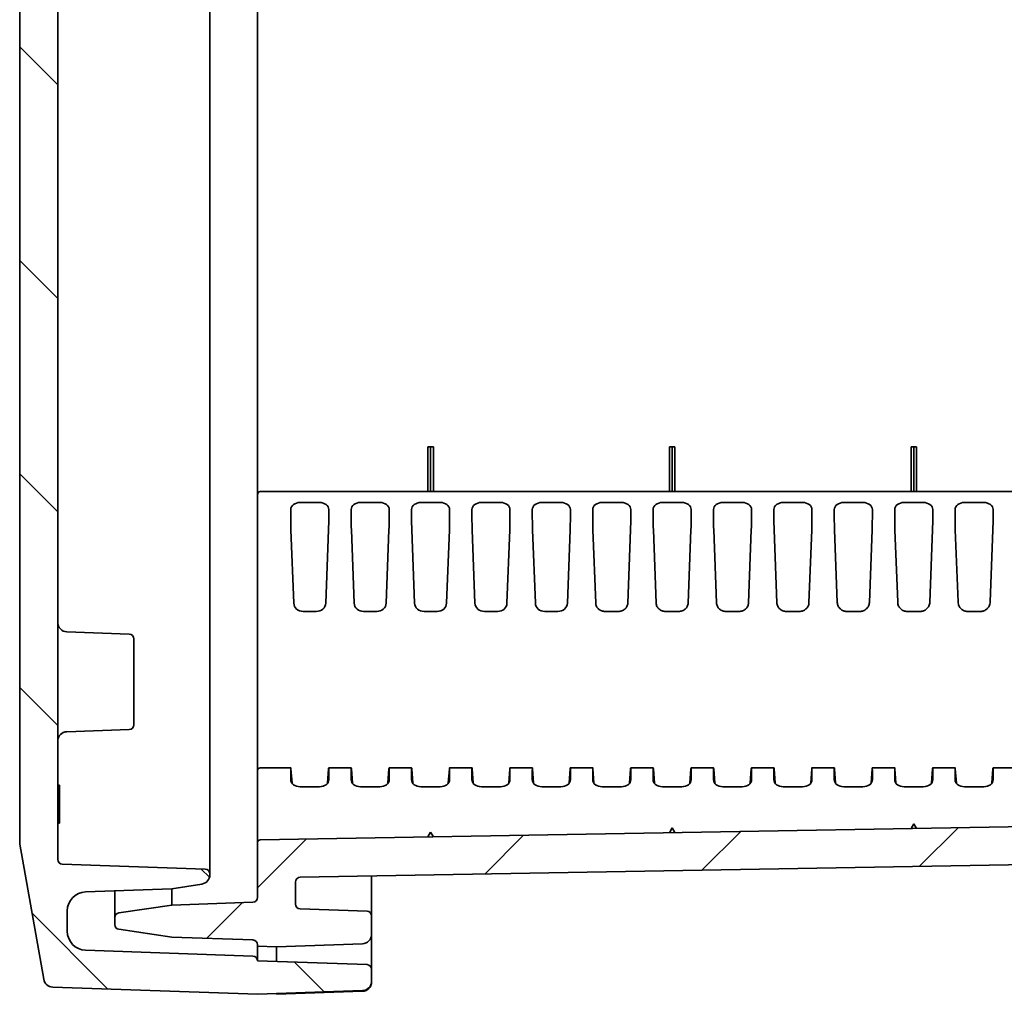
# Model space of a CAD drawing. Units: millimetres. Extents: x 72 to 3992, y 40 to 1445.
# Drawn here: x 3121 to 3224, y 586 to 688 of the extents above; entities that cross this region are included whole.
import ezdxf

# ---------------------------------------------------------------- set-up
doc = ezdxf.new("R2010")
doc.units = ezdxf.units.MM
doc.header["$LTSCALE"] = 5
doc.layers.add('Hatch (ISO)', color=1, linetype='Continuous', lineweight=18, true_color=0xff0000)
doc.layers.add('Visible (ISO)', color=7, linetype='Continuous', lineweight=35)

msp = doc.modelspace()

# ---------------------------------------------------------------- hatches: boundary and pattern name
at = {"layer": 'Hatch (ISO)'}
h = msp.add_hatch(dxfattribs=at)
h.set_pattern_fill('ANSI31', color=256, scale=127, angle=90.00021, style=0)
h.set_pattern_definition([(135.0002, (1965, 0), (-11.22528, -11.22536), [])])
edge = h.paths.add_edge_path()
edge.add_line((3124.6424, 599.9001), (3124.6424, 948.2544))
edge.add_ellipse((3125.1424, 948.2544), major_axis=(0, 0.5), ratio=1, start_angle=2, end_angle=90, ccw=False)
edge.add_line((3125.1249, 948.7541), (3140.1598, 949.2791))
edge.add_ellipse((3140.1424, 949.7788), major_axis=(0.4997, 0.0174), ratio=1, start_angle=270, end_angle=358)
edge.add_line((3140.6424, 949.7788), (3140.6424, 949.8607))
edge.add_ellipse((3139.6424, 949.8607), major_axis=(0, 1), ratio=1, start_angle=270, end_angle=350.909893)
edge.add_line((3139.8004, 950.8482), (3136.6448, 951.353))
edge.add_line((3136.6448, 951.353), (3127.5726, 951.6699))
edge.add_ellipse((3127.6424, 953.6686), major_axis=(-1.9988, 0.0698), ratio=1, start_angle=2, end_angle=90, ccw=False)
edge.add_line((3125.6424, 953.6686), (3125.6424, 955.8059))
edge.add_ellipse((3127.6424, 955.8059), major_axis=(0, 2), ratio=1, start_angle=2, end_angle=90, ccw=False)
edge.add_line((3127.5726, 957.8047), (3145.1598, 958.4188))
edge.add_ellipse((3145.1424, 958.9185), major_axis=(0.4997, 0.0174), ratio=1, start_angle=270, end_angle=357.953451)
edge.add_line((3145.6424, 958.9181), (3157.1598, 959.3203))
edge.add_ellipse((3157.1424, 959.82), major_axis=(0.4997, 0.0174), ratio=1, start_angle=270, end_angle=358)
edge.add_line((3157.6424, 959.82), (3157.6424, 961.0534))
edge.add_ellipse((3156.6424, 961.0534), major_axis=(0, 1), ratio=1, start_angle=270, end_angle=358)
edge.add_line((3156.6773, 962.0528), (3145.6424, 962.4381))
edge.add_line((3145.6424, 962.4381), (3124.113, 961.6863))
edge.add_ellipse((3124.1479, 960.6869), major_axis=(-0.9994, -0.0349), ratio=1, start_angle=270, end_angle=348)
edge.add_line((3123.1631, 960.8605), (3120.6576, 946.6512))
edge.add_ellipse((3121.6424, 946.4776), major_axis=(-0.1736, -0.9848), ratio=1, start_angle=270, end_angle=280)
edge.add_line((3120.6424, 946.4776), (3120.6424, 601.6769))
edge.add_ellipse((3121.6424, 601.6769), major_axis=(0, -1), ratio=1, start_angle=270, end_angle=280)
edge.add_line((3120.6576, 601.5033), (3123.1631, 587.294))
edge.add_ellipse((3124.1479, 587.4676), major_axis=(0.1736, -0.9848), ratio=1, start_angle=270, end_angle=348)
edge.add_line((3124.113, 586.4682), (3145.6424, 585.7164))
edge.add_line((3145.6424, 585.7164), (3156.6773, 586.1017))
edge.add_ellipse((3156.6424, 587.1011), major_axis=(0.9994, 0.0349), ratio=1, start_angle=270, end_angle=358)
edge.add_line((3157.6424, 587.1011), (3157.6424, 588.3345))
edge.add_ellipse((3157.1424, 588.3345), major_axis=(0, 0.5), ratio=1, start_angle=270, end_angle=358)
edge.add_line((3157.1598, 588.8342), (3145.6424, 589.2364))
edge.add_ellipse((3145.1424, 589.236), major_axis=(-0.0004, 0.5), ratio=1, start_angle=270, end_angle=357.953451)
edge.add_line((3145.1598, 589.7357), (3127.5726, 590.3499))
edge.add_ellipse((3127.6424, 592.3486), major_axis=(-1.9988, 0.0698), ratio=1, start_angle=2, end_angle=90, ccw=False)
edge.add_line((3125.6424, 592.3486), (3125.6424, 594.4859))
edge.add_ellipse((3127.6424, 594.4859), major_axis=(0, 2), ratio=1, start_angle=2, end_angle=90, ccw=False)
edge.add_line((3127.5726, 596.4847), (3136.6448, 596.8015))
edge.add_line((3136.6448, 596.8015), (3139.8004, 597.3063))
edge.add_ellipse((3139.6424, 598.2938), major_axis=(0.9874, 0.158), ratio=1, start_angle=270, end_angle=350.909893)
edge.add_line((3140.6424, 598.2938), (3140.6424, 598.3757))
edge.add_ellipse((3140.1424, 598.3757), major_axis=(0, 0.5), ratio=1, start_angle=270, end_angle=358)
edge.add_line((3140.1598, 598.8754), (3125.1249, 599.4004))
edge.add_ellipse((3125.1424, 599.9001), major_axis=(-0.4997, 0.0174), ratio=1, start_angle=2, end_angle=90, ccw=False)
h = msp.add_hatch(dxfattribs=at)
h.set_pattern_fill('ANSI31', color=256, scale=127, style=0)
h.set_pattern_definition([(45, (1965, 0), (-11.22532, 11.22532), [])])
edge = h.paths.add_edge_path()
edge.add_line((3301.3424, 905.9001), (3301.3424, 784.0773))
edge.add_ellipse((3299.1757, 784.0773), major_axis=(0, -2.1667), ratio=1, start_angle=56.601512, end_angle=90, ccw=False)
edge.add_ellipse((3314.3424, 774.0773), major_axis=(-8.8073, -13.3578), ratio=1, start_angle=270, end_angle=336.796977)
edge.add_ellipse((3299.1757, 764.0773), major_axis=(1.1927, -1.8089), ratio=1, start_angle=56.601512, end_angle=90, ccw=False)
edge.add_line((3301.3424, 764.0773), (3301.3424, 642.2544))
edge.add_ellipse((3300.8424, 642.2544), major_axis=(0, -0.5), ratio=1, start_angle=2, end_angle=90, ccw=False)
edge.add_line((3300.8598, 641.7547), (3297.3075, 641.6307))
edge.add_ellipse((3297.3424, 640.6313), major_axis=(-0.9994, -0.0349), ratio=1, start_angle=270, end_angle=358)
edge.add_line((3296.3424, 640.6313), (3296.3424, 624.2082))
edge.add_ellipse((3295.8424, 624.2082), major_axis=(0, -0.5), ratio=1, start_angle=1, end_angle=90, ccw=False)
edge.add_line((3295.8511, 623.7083), (3288.8337, 623.5858))
edge.add_ellipse((3288.8424, 623.0859), major_axis=(-0.4999, -0.0087), ratio=1, start_angle=270, end_angle=359)
edge.add_line((3288.3424, 623.0859), (3288.3424, 621.2471))
edge.add_line((3288.3424, 621.2471), (3290.3424, 621.1773))
edge.add_line((3290.3424, 621.1773), (3290.3424, 620.8273))
edge.add_line((3290.3424, 620.8273), (3298.045, 620.76))
edge.add_ellipse((3298.0424, 620.46), major_axis=(0.3, -0.0026), ratio=1, start_angle=0.5, end_angle=90, ccw=False)
edge.add_line((3298.3424, 620.46), (3298.3424, 616.6945))
edge.add_ellipse((3298.0424, 616.6945), major_axis=(0, -0.3), ratio=1, start_angle=0.5, end_angle=90, ccw=False)
edge.add_line((3298.045, 616.3945), (3290.3424, 616.3273))
edge.add_line((3290.3424, 616.3273), (3290.3424, 615.9773))
edge.add_line((3290.3424, 615.9773), (3288.3424, 615.9074))
edge.add_line((3288.3424, 615.9074), (3288.3424, 614.0686))
edge.add_ellipse((3288.8424, 614.0686), major_axis=(0, -0.5), ratio=1, start_angle=270, end_angle=359)
edge.add_line((3288.8337, 613.5687), (3295.8511, 613.4462))
edge.add_ellipse((3295.8424, 612.9463), major_axis=(0.4999, -0.0087), ratio=1, start_angle=1, end_angle=90, ccw=False)
edge.add_line((3296.3424, 612.9463), (3296.3424, 605.0691))
edge.add_ellipse((3295.8424, 605.0691), major_axis=(0, -0.5), ratio=1, start_angle=1, end_angle=90, ccw=False)
edge.add_line((3295.8511, 604.5692), (3145.9372, 601.9524))
edge.add_ellipse((3145.9424, 601.6524), major_axis=(-0.3, -0.0052), ratio=1, start_angle=270, end_angle=359)
edge.add_line((3145.6424, 601.6524), (3145.6424, 595.9001))
edge.add_ellipse((3145.1424, 595.9001), major_axis=(0, -0.5), ratio=1, start_angle=2, end_angle=90, ccw=False)
edge.add_line((3145.1598, 595.4004), (3136.6424, 595.103))
edge.add_line((3136.6424, 595.103), (3131.0694, 594.2803))
edge.add_ellipse((3131.1424, 593.7856), major_axis=(-0.4946, -0.073), ratio=1, start_angle=270, end_angle=351.602709)
edge.add_line((3130.6424, 593.7856), (3130.6424, 593.0489))
edge.add_ellipse((3131.1424, 593.0489), major_axis=(0, -0.5), ratio=1, start_angle=270, end_angle=351.602709)
edge.add_line((3131.0694, 592.5542), (3136.6424, 591.7315))
edge.add_line((3136.6424, 591.7315), (3145.1598, 591.4341))
edge.add_ellipse((3145.1424, 590.9344), major_axis=(0.4997, -0.0174), ratio=1, start_angle=2, end_angle=90, ccw=False)
edge.add_line((3145.6424, 590.9344), (3145.6424, 590.7871))
edge.add_line((3145.6424, 590.7871), (3147.6424, 590.7173))
edge.add_line((3147.6424, 590.7173), (3156.6773, 591.0328))
edge.add_ellipse((3156.6424, 592.0322), major_axis=(0.9994, 0.0349), ratio=1, start_angle=270, end_angle=358)
edge.add_line((3157.6424, 592.0322), (3157.6424, 593.955))
edge.add_ellipse((3157.1424, 593.955), major_axis=(0, 0.5), ratio=1, start_angle=270, end_angle=358)
edge.add_line((3157.1598, 594.4547), (3150.1249, 594.7004))
edge.add_ellipse((3150.1424, 595.2001), major_axis=(-0.4997, 0.0174), ratio=1, start_angle=2, end_angle=90, ccw=False)
edge.add_line((3149.6424, 595.2001), (3149.6424, 597.5251))
edge.add_ellipse((3150.1424, 597.5251), major_axis=(0, 0.5), ratio=1, start_angle=1, end_angle=90, ccw=False)
edge.add_line((3150.1337, 598.025), (3299.3598, 600.6298))
edge.add_ellipse((3299.3424, 601.6296), major_axis=(0.9998, 0.0175), ratio=1, start_angle=270, end_angle=359)
edge.add_line((3300.3424, 601.6296), (3300.3424, 637.2514))
edge.add_ellipse((3300.8424, 637.2514), major_axis=(0, 0.5), ratio=1, start_angle=2, end_angle=90, ccw=False)
edge.add_line((3300.8249, 637.7511), (3304.3773, 637.8751))
edge.add_ellipse((3304.3424, 638.8745), major_axis=(0.9994, 0.0349), ratio=1, start_angle=270, end_angle=358)
edge.add_line((3305.3424, 638.8745), (3305.3424, 764.0773))
edge.add_ellipse((3299.1757, 764.0773), major_axis=(0, 6.1667), ratio=1, start_angle=270, end_angle=303.398488)
edge.add_ellipse((3314.3424, 774.0773), major_axis=(-6.6055, 10.0183), ratio=1, start_angle=23.203023, end_angle=90, ccw=False)
edge.add_ellipse((3299.1757, 784.0773), major_axis=(3.3945, 5.1483), ratio=1, start_angle=270, end_angle=303.398488)
edge.add_line((3305.3424, 784.0773), (3305.3424, 909.28))
edge.add_ellipse((3304.3424, 909.28), major_axis=(0, 1), ratio=1, start_angle=270, end_angle=358)
edge.add_line((3304.3773, 910.2794), (3300.8249, 910.4034))
edge.add_ellipse((3300.8424, 910.9031), major_axis=(-0.4997, 0.0174), ratio=1, start_angle=2, end_angle=90, ccw=False)
edge.add_line((3300.3424, 910.9031), (3300.3424, 946.5249))
edge.add_ellipse((3299.3424, 946.5249), major_axis=(0, 1), ratio=1, start_angle=270, end_angle=359)
edge.add_line((3299.3598, 947.5247), (3150.1337, 950.1295))
edge.add_ellipse((3150.1424, 950.6294), major_axis=(-0.4999, 0.0087), ratio=1, start_angle=1, end_angle=90, ccw=False)
edge.add_line((3149.6424, 950.6294), (3149.6424, 952.9544))
edge.add_ellipse((3150.1424, 952.9544), major_axis=(0, 0.5), ratio=1, start_angle=2, end_angle=90, ccw=False)
edge.add_line((3150.1249, 953.4541), (3157.1598, 953.6998))
edge.add_ellipse((3157.1424, 954.1995), major_axis=(0.4997, 0.0174), ratio=1, start_angle=270, end_angle=358)
edge.add_line((3157.6424, 954.1995), (3157.6424, 956.1224))
edge.add_ellipse((3156.6424, 956.1224), major_axis=(0, 1), ratio=1, start_angle=270, end_angle=358)
edge.add_line((3156.6773, 957.1217), (3147.6424, 957.4373))
edge.add_line((3147.6424, 957.4373), (3145.6424, 957.3674))
edge.add_line((3145.6424, 957.3674), (3145.6424, 957.2201))
edge.add_ellipse((3145.1424, 957.2201), major_axis=(0, -0.5), ratio=1, start_angle=2, end_angle=90, ccw=False)
edge.add_line((3145.1598, 956.7204), (3136.6424, 956.423))
edge.add_line((3136.6424, 956.423), (3131.0694, 955.6003))
edge.add_ellipse((3131.1424, 955.1056), major_axis=(-0.4946, -0.073), ratio=1, start_angle=270, end_angle=351.602709)
edge.add_line((3130.6424, 955.1056), (3130.6424, 954.3689))
edge.add_ellipse((3131.1424, 954.3689), major_axis=(0, -0.5), ratio=1, start_angle=270, end_angle=351.602709)
edge.add_line((3131.0694, 953.8742), (3136.6424, 953.0515))
edge.add_line((3136.6424, 953.0515), (3145.1598, 952.7541))
edge.add_ellipse((3145.1424, 952.2544), major_axis=(0.4997, -0.0174), ratio=1, start_angle=2, end_angle=90, ccw=False)
edge.add_line((3145.6424, 952.2544), (3145.6424, 946.5021))
edge.add_ellipse((3145.9424, 946.5021), major_axis=(0, -0.3), ratio=1, start_angle=270, end_angle=359)
edge.add_line((3145.9372, 946.2021), (3295.8511, 943.5854))
edge.add_ellipse((3295.8424, 943.0854), major_axis=(0.4999, -0.0087), ratio=1, start_angle=1, end_angle=90, ccw=False)
edge.add_line((3296.3424, 943.0854), (3296.3424, 935.2082))
edge.add_ellipse((3295.8424, 935.2082), major_axis=(0, -0.5), ratio=1, start_angle=1, end_angle=90, ccw=False)
edge.add_line((3295.8511, 934.7083), (3288.8337, 934.5858))
edge.add_ellipse((3288.8424, 934.0859), major_axis=(-0.4999, -0.0087), ratio=1, start_angle=270, end_angle=359)
edge.add_line((3288.3424, 934.0859), (3288.3424, 932.2471))
edge.add_line((3288.3424, 932.2471), (3290.3424, 932.1773))
edge.add_line((3290.3424, 932.1773), (3290.3424, 931.8273))
edge.add_line((3290.3424, 931.8273), (3298.045, 931.76))
edge.add_ellipse((3298.0424, 931.46), major_axis=(0.3, -0.0026), ratio=1, start_angle=0.5, end_angle=90, ccw=False)
edge.add_line((3298.3424, 931.46), (3298.3424, 927.6945))
edge.add_ellipse((3298.0424, 927.6945), major_axis=(0, -0.3), ratio=1, start_angle=0.5, end_angle=90, ccw=False)
edge.add_line((3298.045, 927.3945), (3290.3424, 927.3273))
edge.add_line((3290.3424, 927.3273), (3290.3424, 926.9773))
edge.add_line((3290.3424, 926.9773), (3288.3424, 926.9074))
edge.add_line((3288.3424, 926.9074), (3288.3424, 925.0686))
edge.add_ellipse((3288.8424, 925.0686), major_axis=(0, -0.5), ratio=1, start_angle=270, end_angle=359)
edge.add_line((3288.8337, 924.5687), (3295.8511, 924.4462))
edge.add_ellipse((3295.8424, 923.9463), major_axis=(0.4999, -0.0087), ratio=1, start_angle=1, end_angle=90, ccw=False)
edge.add_line((3296.3424, 923.9463), (3296.3424, 907.5232))
edge.add_ellipse((3297.3424, 907.5232), major_axis=(0, -1), ratio=1, start_angle=270, end_angle=358)
edge.add_line((3297.3075, 906.5238), (3300.8598, 906.3998))
edge.add_ellipse((3300.8424, 905.9001), major_axis=(0.4997, -0.0174), ratio=1, start_angle=2, end_angle=90, ccw=False)

# ---------------------------------------------------------------- linework, layer by layer
at = {"layer": 'Visible (ISO)'}
for p, q in [((3124.6424, 599.9001), (3124.6424, 948.2544)), ((3120.6424, 946.4776), (3120.6424, 601.6769)), ((3140.6424, 924.7373), (3140.6424, 623.4173)), ((3145.6424, 638.2686), (3145.6424, 909.8859)), ((3163.5625, 638.5686), (3163.5625, 643.2686)), ((3163.8424, 643.2686), (3163.5625, 643.2686)), ((3163.8424, 638.5686), (3163.8424, 643.2686)), ((3164.1398, 643.2686), (3163.8424, 643.2686)), ((3164.1398, 638.5686), (3164.1398, 643.2686)), ((3188.9625, 638.5686), (3188.9625, 643.2686)), ((3189.2424, 643.2686), (3188.9625, 643.2686)), ((3189.2424, 638.5686), (3189.2424, 643.2686)), ((3189.5398, 643.2686), (3189.2424, 643.2686)), ((3189.5398, 638.5686), (3189.5398, 643.2686)), ((3214.3625, 638.5686), (3214.3625, 643.2686)), ((3214.6424, 643.2686), (3214.3625, 643.2686)), ((3214.6424, 638.5686), (3214.6424, 643.2686)), ((3214.9398, 643.2686), (3214.6424, 643.2686)), ((3214.9398, 638.5686), (3214.9398, 643.2686)), ((3145.6424, 635.523), (3145.6424, 638.2686)), ((3295.8424, 638.5686), (3145.9424, 638.5686)), ((3149.1424, 636.6982), (3149.1424, 635.7351)), ((3152.152, 637.4301), (3150.1328, 637.4301)), ((3153.1424, 636.6982), (3153.1424, 635.7351)), ((3155.4924, 636.6982), (3155.4924, 635.7351)), ((3158.502, 637.4301), (3156.4828, 637.4301)), ((3159.4924, 636.6982), (3159.4924, 635.7351)), ((3161.8424, 636.6982), (3161.8424, 635.7351)), ((3164.852, 637.4301), (3162.8328, 637.4301)), ((3165.8424, 636.6982), (3165.8424, 635.7351)), ((3168.1924, 636.6982), (3168.1924, 635.7351)), ((3171.202, 637.4301), (3169.1828, 637.4301)), ((3172.1924, 636.6982), (3172.1924, 635.7351)), ((3174.5424, 636.6982), (3174.5424, 635.7351)), ((3177.552, 637.4301), (3175.5328, 637.4301)), ((3178.5424, 636.6982), (3178.5424, 635.7351)), ((3180.8924, 636.6982), (3180.8924, 635.7351)), ((3183.902, 637.4301), (3181.8828, 637.4301)), ((3184.8924, 636.6982), (3184.8924, 635.7351)), ((3187.2424, 636.6982), (3187.2424, 635.7351)), ((3190.252, 637.4301), (3188.2328, 637.4301)), ((3191.2424, 636.6982), (3191.2424, 635.7351)), ((3193.5924, 636.6982), (3193.5924, 635.7351)), ((3196.602, 637.4301), (3194.5828, 637.4301)), ((3197.5924, 636.6982), (3197.5924, 635.7351)), ((3199.9424, 636.6982), (3199.9424, 635.7351)), ((3202.952, 637.4301), (3200.9328, 637.4301)), ((3203.9424, 636.6982), (3203.9424, 635.7351)), ((3206.2924, 636.6982), (3206.2924, 635.7351)), ((3209.302, 637.4301), (3207.2828, 637.4301)), ((3210.2924, 636.6982), (3210.2924, 635.7351)), ((3212.6424, 636.6982), (3212.6424, 635.7351)), ((3215.652, 637.4301), (3213.6328, 637.4301)), ((3216.6424, 636.6982), (3216.6424, 635.7351)), ((3218.9924, 636.6982), (3218.9924, 635.7351)), ((3222.002, 637.4301), (3219.9828, 637.4301)), ((3222.9924, 636.6982), (3222.9924, 635.7351)), ((3145.6424, 635.523), (3145.6424, 634.6994)), ((3145.6424, 621.3377), (3145.6424, 634.6994)), ((3149.1671, 634.5585), (3149.4593, 626.8327)), ((3153.1177, 634.5585), (3152.8255, 626.8327)), ((3155.5171, 634.5585), (3155.8093, 626.8327)), ((3159.4677, 634.5585), (3159.1755, 626.8327)), ((3161.8671, 634.5585), (3162.1593, 626.8327)), ((3165.8177, 634.5585), (3165.5255, 626.8327)), ((3168.2171, 634.5585), (3168.5093, 626.8327)), ((3172.1677, 634.5585), (3171.8755, 626.8327)), ((3174.5671, 634.5585), (3174.8593, 626.8327)), ((3178.5177, 634.5585), (3178.2255, 626.8327)), ((3180.9171, 634.5585), (3181.2093, 626.8342)), ((3184.8677, 634.5585), (3184.5755, 626.8342)), ((3187.2671, 634.5585), (3187.5587, 626.8479)), ((3191.2177, 634.5585), (3190.926, 626.8478)), ((3193.6171, 634.5585), (3193.908, 626.8686)), ((3197.5677, 634.5585), (3197.2768, 626.8686)), ((3199.9671, 634.5585), (3200.257, 626.8928)), ((3203.9177, 634.5585), (3203.6277, 626.8928)), ((3206.3171, 634.5585), (3206.6061, 626.9186)), ((3210.2677, 634.5585), (3209.9787, 626.9186)), ((3212.6671, 634.5585), (3212.9551, 626.9452)), ((3216.6177, 634.5585), (3216.3297, 626.9452)), ((3219.0171, 634.5585), (3219.304, 626.9721)), ((3222.9677, 634.5585), (3222.6807, 626.9719)), ((3151.8263, 625.979), (3150.4585, 625.979)), ((3158.1763, 625.979), (3156.8085, 625.979)), ((3164.5263, 625.979), (3163.1585, 625.979)), ((3170.8763, 625.979), (3169.5085, 625.979)), ((3177.2263, 625.979), (3175.8585, 625.979)), ((3182.2082, 625.979), (3183.5765, 625.979)), ((3188.5576, 625.979), (3189.9272, 625.979)), ((3194.9073, 625.979), (3196.2775, 625.979)), ((3201.2573, 625.979), (3202.6275, 625.979)), ((3207.6074, 625.979), (3208.9774, 625.979)), ((3213.9576, 625.979), (3215.3272, 625.979)), ((3220.3079, 625.979), (3221.6769, 625.979)), ((3132.1598, 623.5941), (3125.6075, 623.8229)), ((3140.6424, 598.3757), (3140.6424, 623.4173)), ((3132.6424, 623.0944), (3132.6424, 614.0601)), ((3145.6424, 619.7865), (3145.6424, 621.3377)), ((3145.6424, 609.2257), (3145.6424, 619.7865)), ((3132.1598, 613.5604), (3125.6075, 613.3316)), ((3145.6424, 609.2257), (3145.6424, 609.0207)), ((3145.6424, 606.275), (3145.6424, 609.0207)), ((3149.1526, 609.5257), (3145.9424, 609.5257)), ((3149.1424, 609.2328), (3149.1424, 608.2696)), ((3149.2741, 607.9039), (3149.1671, 609.4086)), ((3153.0106, 607.9039), (3153.1177, 609.4086)), ((3155.5026, 609.5257), (3153.1322, 609.5257)), ((3153.1424, 609.2328), (3153.1424, 608.2696)), ((3155.4924, 609.2328), (3155.4924, 608.2696)), ((3155.6241, 607.9039), (3155.5171, 609.4086)), ((3159.3606, 607.9039), (3159.4677, 609.4086)), ((3161.8526, 609.5257), (3159.4822, 609.5257)), ((3159.4924, 609.2328), (3159.4924, 608.2696)), ((3161.8424, 609.2328), (3161.8424, 608.2696)), ((3161.9741, 607.9039), (3161.8671, 609.4086)), ((3165.7106, 607.9039), (3165.8177, 609.4086)), ((3168.2026, 609.5257), (3165.8322, 609.5257)), ((3165.8424, 609.2328), (3165.8424, 608.2696)), ((3168.1924, 609.2328), (3168.1924, 608.2696)), ((3168.3241, 607.9039), (3168.2171, 609.4086)), ((3172.0606, 607.9039), (3172.1677, 609.4086)), ((3174.5526, 609.5257), (3172.1822, 609.5257)), ((3172.1924, 609.2328), (3172.1924, 608.2696)), ((3174.5424, 609.2328), (3174.5424, 608.2696)), ((3174.6741, 607.9039), (3174.5671, 609.4086)), ((3178.4106, 607.9039), (3178.5177, 609.4086)), ((3180.9026, 609.5257), (3178.5322, 609.5257)), ((3178.5424, 609.2328), (3178.5424, 608.2696)), ((3180.8924, 609.2328), (3180.8924, 608.2696)), ((3181.0241, 607.9039), (3180.9171, 609.4086)), ((3184.7606, 607.9039), (3184.8677, 609.4086)), ((3187.2526, 609.5257), (3184.8822, 609.5257)), ((3184.8924, 609.2328), (3184.8924, 608.2696)), ((3187.2424, 609.2328), (3187.2424, 608.2696)), ((3187.3741, 607.9039), (3187.2671, 609.4086)), ((3191.1106, 607.9039), (3191.2177, 609.4086)), ((3193.6026, 609.5257), (3191.2322, 609.5257)), ((3191.2424, 609.2328), (3191.2424, 608.2696)), ((3193.5924, 609.2328), (3193.5924, 608.2696)), ((3193.7241, 607.9039), (3193.6171, 609.4086)), ((3197.4606, 607.9039), (3197.5677, 609.4086)), ((3199.9526, 609.5257), (3197.5822, 609.5257)), ((3197.5924, 609.2328), (3197.5924, 608.2696)), ((3199.9424, 609.2328), (3199.9424, 608.2696)), ((3200.0741, 607.9039), (3199.9671, 609.4086)), ((3203.8106, 607.9039), (3203.9177, 609.4086)), ((3206.3026, 609.5257), (3203.9322, 609.5257)), ((3203.9424, 609.2328), (3203.9424, 608.2696)), ((3206.2924, 609.2328), (3206.2924, 608.2696)), ((3206.4241, 607.9039), (3206.3171, 609.4086)), ((3210.1606, 607.9039), (3210.2677, 609.4086)), ((3212.6526, 609.5257), (3210.2822, 609.5257)), ((3210.2924, 609.2328), (3210.2924, 608.2696)), ((3212.6424, 609.2328), (3212.6424, 608.2696)), ((3212.7741, 607.9039), (3212.6671, 609.4086)), ((3216.5106, 607.9039), (3216.6177, 609.4086)), ((3219.0026, 609.5257), (3216.6322, 609.5257)), ((3216.6424, 609.2328), (3216.6424, 608.2696)), ((3218.9924, 609.2328), (3218.9924, 608.2696)), ((3219.1241, 607.9039), (3219.0171, 609.4086)), ((3222.8606, 607.9039), (3222.9677, 609.4086)), ((3225.3526, 609.5257), (3222.9822, 609.5257)), ((3222.9924, 609.2328), (3222.9924, 608.2696)), ((3124.6424, 607.7164), (3124.8424, 607.7164)), ((3124.8424, 607.7164), (3124.8424, 603.7164)), ((3152.152, 607.5378), (3150.1328, 607.5378)), ((3158.502, 607.5378), (3156.4828, 607.5378)), ((3164.852, 607.5378), (3162.8328, 607.5378)), ((3171.202, 607.5378), (3169.1828, 607.5378)), ((3177.552, 607.5378), (3175.5328, 607.5378)), ((3183.902, 607.5378), (3181.8828, 607.5378)), ((3190.252, 607.5378), (3188.2328, 607.5378)), ((3196.602, 607.5378), (3194.5828, 607.5378)), ((3202.952, 607.5378), (3200.9328, 607.5378)), ((3209.302, 607.5378), (3207.2828, 607.5378)), ((3215.652, 607.5378), (3213.6328, 607.5378)), ((3222.002, 607.5378), (3219.9828, 607.5378)), ((3145.6424, 603.131), (3145.6424, 606.275)), ((3124.6424, 603.7164), (3124.8424, 603.7164)), ((3295.8511, 604.5692), (3145.9372, 601.9524)), ((3214.3625, 603.1468), (3214.6424, 603.6517)), ((3214.6424, 603.6517), (3214.9398, 603.1568)), ((3145.6424, 603.1165), (3145.6424, 603.131)), ((3145.6424, 602.8849), (3145.6424, 603.0194)), ((3145.6424, 602.5667), (3145.6424, 602.7322)), ((3163.5625, 602.2601), (3163.8424, 602.765)), ((3163.8424, 602.765), (3164.1398, 602.2701)), ((3188.9625, 602.7034), (3189.2424, 603.2084)), ((3189.2424, 603.2084), (3189.5398, 602.7135)), ((3120.6576, 601.5033), (3123.1631, 587.294)), ((3145.6424, 602.2277), (3145.6424, 602.3958)), ((3145.6424, 602.0691), (3145.6424, 602.2277)), ((3145.6424, 601.9275), (3145.6424, 602.0691)), ((3145.6424, 601.677), (3145.6424, 601.8047)), ((3145.6424, 601.6524), (3145.6424, 601.6544)), ((3145.6424, 601.6524), (3145.6424, 595.9001)), ((3150.1337, 598.025), (3299.3598, 600.6298)), ((3140.1598, 598.8754), (3125.1249, 599.4004)), ((3140.6424, 598.2938), (3140.6424, 598.3757)), ((3149.6424, 595.2001), (3149.6424, 597.5251)), ((3157.6424, 598.1561), (3157.6424, 597.8305)), ((3157.6424, 597.8305), (3157.6424, 597.1673)), ((3127.5726, 596.4847), (3136.6448, 596.8015)), ((3130.6424, 593.7856), (3130.6424, 596.5919)), ((3136.6424, 596.8014), (3136.6424, 595.103)), ((3136.6448, 596.8015), (3139.8004, 597.3063)), ((3157.6424, 597.1673), (3157.6424, 596.0045)), ((3145.1598, 595.4004), (3136.6424, 595.103)), ((3157.6424, 593.955), (3157.6424, 596.0045)), ((3125.6424, 592.3486), (3125.6424, 594.4859)), ((3136.6424, 595.103), (3131.0694, 594.2803)), ((3157.1598, 594.4547), (3150.1249, 594.7004)), ((3130.6424, 593.7856), (3130.6424, 593.0489)), ((3157.6424, 592.0322), (3157.6424, 593.955)), ((3131.0694, 592.5542), (3136.6424, 591.7315)), ((3136.6424, 591.7315), (3145.1598, 591.4341)), ((3157.6424, 592.0322), (3157.6424, 592.029)), ((3157.6424, 591.9936), (3157.6424, 591.8415)), ((3157.6424, 591.6926), (3157.6424, 591.3029)), ((3145.1598, 589.7357), (3127.5726, 590.3499)), ((3145.6424, 590.9344), (3145.6424, 590.7871)), ((3145.6424, 590.7871), (3147.6424, 590.7173)), ((3145.6424, 590.7871), (3145.6424, 590.2874)), ((3145.6424, 589.2364), (3145.6424, 590.2874)), ((3147.6424, 590.7173), (3156.6773, 591.0328)), ((3147.6424, 590.7173), (3147.6424, 590.2176)), ((3147.6424, 589.1666), (3147.6424, 590.2176)), ((3157.6424, 591.0687), (3157.6424, 590.8062)), ((3157.6424, 590.5331), (3157.6424, 588.3345)), ((3157.1598, 588.8342), (3145.6424, 589.2364)), ((3157.6424, 587.1011), (3157.6424, 588.3345)), ((3157.6424, 587.1011), (3157.6424, 587.0322)), ((3124.113, 586.4682), (3145.6424, 585.7164)), ((3145.6424, 585.7164), (3156.6773, 586.1017)), ((3156.6773, 586.0328), (3147.6424, 585.7173)), ((3147.6424, 585.7173), (3147.6424, 585.7862))]:
    msp.add_line(p, q, dxfattribs=at)
for centre, radius, start, end in [((3145.9424, 638.2686), 0.3, 90, 180), ((3125.6424, 624.8223), 1, 180, 268), ((3132.1424, 623.0944), 0.5, 0, 88), ((3132.1424, 614.0601), 0.5, 272, 0), ((3125.6424, 612.3322), 1, 92, 180), ((3145.9424, 609.2257), 0.3, 90, 180), ((3121.6424, 601.6769), 1, 180, 190), ((3145.9424, 601.6524), 0.3, 91, 180), ((3125.1424, 599.9001), 0.5, 180, 268), ((3140.1424, 598.3757), 0.5, 0, 88), ((3139.6424, 598.2938), 1, 279.090107, 0), ((3150.1424, 597.5251), 0.5, 91, 180), ((3127.6424, 594.4859), 2, 92, 180), ((3145.1424, 595.9001), 0.5, 272, 0), ((3131.1424, 593.7856), 0.5, 98.397291, 180), ((3150.1424, 595.2001), 0.5, 180, 268), ((3157.1424, 593.955), 0.5, 0, 88), ((3127.6424, 592.3486), 2, 180, 268), ((3131.1424, 593.0489), 0.5, 180, 261.602709), ((3145.1424, 590.9344), 0.5, 0, 88), ((3156.6424, 592.0322), 1, 272, 0), ((3145.1424, 589.236), 0.5, 0.046549, 88), ((3157.1424, 588.3345), 0.5, 0, 88), ((3124.1479, 587.4676), 1, 190, 268), ((3156.6424, 587.1011), 1, 272, 0), ((3156.6424, 587.0322), 1, 272, 0)]:
    msp.add_arc(centre, radius, start, end, dxfattribs=at)
for centre, major_axis, ratio, start_param, end_param in [((3150.143, 636.6907), (-1.0005, 0.0166), 0.73883432, 4.73486138, 6.2954539), ((3152.1418, 636.6907), (-1.0005, -0.0166), 0.73883432, 3.12932406, 4.68991658), ((3156.493, 636.6907), (-1.0005, 0.0166), 0.73883432, 4.73486138, 6.2954539), ((3158.4918, 636.6907), (-1.0005, -0.0166), 0.73883432, 3.12932406, 4.68991658), ((3162.843, 636.6907), (-1.0005, 0.0166), 0.73883432, 4.73486138, 6.2954539), ((3164.8418, 636.6907), (-1.0005, -0.0166), 0.73883432, 3.12932406, 4.68991658), ((3169.193, 636.6907), (-1.0005, 0.0166), 0.73883432, 4.73486138, 6.2954539), ((3171.1918, 636.6907), (-1.0005, -0.0166), 0.73883432, 3.12932406, 4.68991658), ((3175.543, 636.6907), (-1.0005, 0.0166), 0.73883432, 4.73486138, 6.2954539), ((3177.5418, 636.6907), (-1.0005, -0.0166), 0.73883432, 3.12932406, 4.68991658), ((3181.893, 636.6907), (-1.0005, 0.0166), 0.73883432, 4.73486138, 6.2954539), ((3183.8918, 636.6907), (-1.0005, -0.0166), 0.73883432, 3.12932406, 4.68991658), ((3188.243, 636.6907), (-1.0005, 0.0166), 0.73883432, 4.73486138, 6.2954539), ((3190.2418, 636.6907), (-1.0005, -0.0166), 0.73883432, 3.12932406, 4.68991658), ((3194.593, 636.6907), (-1.0005, 0.0166), 0.73883432, 4.73486138, 6.2954539), ((3196.5918, 636.6907), (-1.0005, -0.0166), 0.73883432, 3.12932406, 4.68991658), ((3200.943, 636.6907), (-1.0005, 0.0166), 0.73883432, 4.73486138, 6.2954539), ((3202.9418, 636.6907), (-1.0005, -0.0166), 0.73883432, 3.12932406, 4.68991658), ((3207.293, 636.6907), (-1.0005, 0.0166), 0.73883432, 4.73486138, 6.2954539), ((3209.2918, 636.6907), (-1.0005, -0.0166), 0.73883432, 3.12932406, 4.68991658), ((3213.643, 636.6907), (-1.0005, 0.0166), 0.73883432, 4.73486138, 6.2954539), ((3215.6418, 636.6907), (-1.0005, -0.0166), 0.73883432, 3.12932406, 4.68991658), ((3219.993, 636.6907), (-1.0005, 0.0166), 0.73883432, 4.73486138, 6.2954539), ((3221.9918, 636.6907), (-1.0005, -0.0166), 0.73883432, 3.12932406, 4.68991658), ((3149.1773, 635.028), (-0.0247, 1), 0.02467766, 0.78478843, 2.05887879), ((3153.1075, 635.028), (0.0247, 1), 0.02467766, 4.22430652, 5.49839687), ((3155.5273, 635.028), (-0.0247, 1), 0.02467766, 0.78478843, 2.05887879), ((3159.4575, 635.028), (0.0247, 1), 0.02467766, 4.22430652, 5.49839687), ((3161.8773, 635.028), (-0.0247, 1), 0.02467766, 0.78478843, 2.05887879), ((3165.8075, 635.028), (0.0247, 1), 0.02467766, 4.22430652, 5.49839687), ((3168.2273, 635.028), (-0.0247, 1), 0.02467766, 0.78478843, 2.05887879), ((3172.1575, 635.028), (0.0247, 1), 0.02467766, 4.22430652, 5.49839687), ((3174.5773, 635.028), (-0.0247, 1), 0.02467766, 0.78478843, 2.05887879), ((3178.5075, 635.028), (0.0247, 1), 0.02467766, 4.22430652, 5.49839687), ((3180.9273, 635.028), (-0.0247, 1), 0.02467766, 0.78478843, 2.05887879), ((3184.8575, 635.028), (0.0247, 1), 0.02467766, 4.22430652, 5.49839687), ((3187.2773, 635.028), (-0.0247, 1), 0.02467766, 0.78478843, 2.05887879), ((3191.2075, 635.028), (0.0247, 1), 0.02467766, 4.22430652, 5.49839687), ((3193.6273, 635.028), (-0.0247, 1), 0.02467766, 0.78478843, 2.05887879), ((3197.5575, 635.028), (0.0247, 1), 0.02467766, 4.22430652, 5.49839687), ((3199.9773, 635.028), (-0.0247, 1), 0.02467766, 0.78478843, 2.05887879), ((3203.9075, 635.028), (0.0247, 1), 0.02467766, 4.22430652, 5.49839687), ((3206.3273, 635.028), (-0.0247, 1), 0.02467766, 0.78478843, 2.05887879), ((3210.2575, 635.028), (0.0247, 1), 0.02467766, 4.22430652, 5.49839687), ((3212.6773, 635.028), (-0.0247, 1), 0.02467766, 0.78478843, 2.05887879), ((3216.6075, 635.028), (0.0247, 1), 0.02467766, 4.22430652, 5.49839687), ((3219.0273, 635.028), (-0.0247, 1), 0.02467766, 0.78478843, 2.05887879), ((3222.9575, 635.028), (0.0247, 1), 0.02467766, 4.22430652, 5.49839687), ((3150.4588, 626.8624), (1, 0.0013), 0.8834493, 3.17387164, 4.71095125), ((3151.826, 626.8624), (1, -0.0013), 0.8834493, 4.71382671, 6.25090633), ((3156.8088, 626.8624), (1, 0.0013), 0.8834493, 3.17387164, 4.71095125), ((3158.176, 626.8624), (1, -0.0013), 0.8834493, 4.71382671, 6.25090633), ((3163.1588, 626.8624), (1, 0.0013), 0.8834493, 3.17387164, 4.71095125), ((3164.526, 626.8624), (1, -0.0013), 0.8834493, 4.71382671, 6.25090633), ((3169.5088, 626.8624), (1, 0.0013), 0.8834493, 3.17387164, 4.71095125), ((3170.876, 626.8624), (1, -0.0013), 0.8834493, 4.71382671, 6.25090633), ((3175.8588, 626.8624), (1, 0.0013), 0.8834493, 3.17387164, 4.71095125), ((3177.226, 626.8624), (1, -0.0013), 0.8834493, 4.71382671, 6.25090633), ((3149.1773, 608.5257), (-0.0247, 1), 0.02467766, 5.79388339, 7.06797374), ((3153.1075, 608.5257), (0.0247, 1), 0.02467766, 5.49839687, 6.77248723), ((3155.5273, 608.5257), (-0.0247, 1), 0.02467766, 5.79388339, 7.06797374), ((3159.4575, 608.5257), (0.0247, 1), 0.02467766, 5.49839687, 6.77248723), ((3161.8773, 608.5257), (-0.0247, 1), 0.02467766, 5.79388339, 7.06797374), ((3165.8075, 608.5257), (0.0247, 1), 0.02467766, 5.49839687, 6.77248723), ((3168.2273, 608.5257), (-0.0247, 1), 0.02467766, 5.79388339, 7.06797374), ((3172.1575, 608.5257), (0.0247, 1), 0.02467766, 5.49839687, 6.77248723), ((3174.5773, 608.5257), (-0.0247, 1), 0.02467766, 5.79388339, 7.06797374), ((3178.5075, 608.5257), (0.0247, 1), 0.02467766, 5.49839687, 6.77248723), ((3180.9273, 608.5257), (-0.0247, 1), 0.02467766, 5.79388339, 7.06797374), ((3184.8575, 608.5257), (0.0247, 1), 0.02467766, 5.49839687, 6.77248723), ((3187.2773, 608.5257), (-0.0247, 1), 0.02467766, 5.79388339, 7.06797374), ((3191.2075, 608.5257), (0.0247, 1), 0.02467766, 5.49839687, 6.77248723), ((3193.6273, 608.5257), (-0.0247, 1), 0.02467766, 5.79388339, 7.06797374), ((3197.5575, 608.5257), (0.0247, 1), 0.02467766, 5.49839687, 6.77248723), ((3199.9773, 608.5257), (-0.0247, 1), 0.02467766, 5.79388339, 7.06797374), ((3203.9075, 608.5257), (0.0247, 1), 0.02467766, 5.49839687, 6.77248723), ((3206.3273, 608.5257), (-0.0247, 1), 0.02467766, 5.79388339, 7.06797374), ((3210.2575, 608.5257), (0.0247, 1), 0.02467766, 5.49839687, 6.77248723), ((3212.6773, 608.5257), (-0.0247, 1), 0.02467766, 5.79388339, 7.06797374), ((3216.6075, 608.5257), (0.0247, 1), 0.02467766, 5.49839687, 6.77248723), ((3219.0273, 608.5257), (-0.0247, 1), 0.02467766, 5.79388339, 7.06797374), ((3222.9575, 608.5257), (0.0247, 1), 0.02467766, 5.49839687, 6.77248723), ((3150.143, 608.2772), (1.0005, 0.0166), 0.73883432, 3.12932406, 4.68991658), ((3152.1418, 608.2772), (1.0005, -0.0166), 0.73883432, 4.73486138, 6.2954539), ((3156.493, 608.2772), (1.0005, 0.0166), 0.73883432, 3.12932406, 4.68991658), ((3158.4918, 608.2772), (1.0005, -0.0166), 0.73883432, 4.73486138, 6.2954539), ((3162.843, 608.2772), (1.0005, 0.0166), 0.73883432, 3.12932406, 4.68991658), ((3164.8418, 608.2772), (1.0005, -0.0166), 0.73883432, 4.73486138, 6.2954539), ((3169.193, 608.2772), (1.0005, 0.0166), 0.73883432, 3.12932406, 4.68991658), ((3171.1918, 608.2772), (1.0005, -0.0166), 0.73883432, 4.73486138, 6.2954539), ((3175.543, 608.2772), (1.0005, 0.0166), 0.73883432, 3.12932406, 4.68991658), ((3177.5418, 608.2772), (1.0005, -0.0166), 0.73883432, 4.73486138, 6.2954539), ((3181.893, 608.2772), (1.0005, 0.0166), 0.73883432, 3.12932406, 4.68991658), ((3183.8918, 608.2772), (1.0005, -0.0166), 0.73883432, 4.73486138, 6.2954539), ((3188.243, 608.2772), (1.0005, 0.0166), 0.73883432, 3.12932406, 4.68991658), ((3190.2418, 608.2772), (1.0005, -0.0166), 0.73883432, 4.73486138, 6.2954539), ((3194.593, 608.2772), (1.0005, 0.0166), 0.73883432, 3.12932406, 4.68991658), ((3196.5918, 608.2772), (1.0005, -0.0166), 0.73883432, 4.73486138, 6.2954539), ((3200.943, 608.2772), (1.0005, 0.0166), 0.73883432, 3.12932406, 4.68991658), ((3202.9418, 608.2772), (1.0005, -0.0166), 0.73883432, 4.73486138, 6.2954539), ((3207.293, 608.2772), (1.0005, 0.0166), 0.73883432, 3.12932406, 4.68991658), ((3209.2918, 608.2772), (1.0005, -0.0166), 0.73883432, 4.73486138, 6.2954539), ((3213.643, 608.2772), (1.0005, 0.0166), 0.73883432, 3.12932406, 4.68991658), ((3215.6418, 608.2772), (1.0005, -0.0166), 0.73883432, 4.73486138, 6.2954539), ((3219.993, 608.2772), (1.0005, 0.0166), 0.73883432, 3.12932406, 4.68991658), ((3221.9918, 608.2772), (1.0005, -0.0166), 0.73883432, 4.73486138, 6.2954539)]:
    msp.add_ellipse(centre, major_axis=major_axis, ratio=ratio, start_param=start_param, end_param=end_param, dxfattribs=at)
for points, knots in [([(3145.6425, 632.8524), (3145.6425, 632.8525), (3145.6425, 632.8526), (3145.6425, 632.8528), (3145.6425, 632.8529), (3145.6425, 632.8533), (3145.6425, 632.8536), (3145.6424, 632.8549), (3145.6424, 632.856), (3145.6424, 632.8581), (3145.6424, 632.8592), (3145.6424, 632.8603), (3145.6424, 632.8604), (3145.6424, 632.8605), (3145.6424, 632.8606), (3145.6424, 632.8606), (3145.6424, 632.8606), (3145.6424, 632.8607), (3145.6424, 632.8607), (3145.6424, 632.8607), (3145.6424, 632.8607), (3145.6424, 632.861), (3145.6424, 632.8646), (3145.6424, 632.8717)], [0, 0, 0, 0, 0.0000199681, 0.0000199681, 0.0000599043, 0.0000599043, 0.0001397767, 0.0001397767, 0.0004592707, 0.0004592707, 0.0007818706, 0.0007818706, 0.0008021976, 0.0008021976, 0.0008278765, 0.0008278765, 0.0008679174, 0.0008679174, 0.0010276738, 0.0010276738, 0.0012290573, 0.0012290573, 0.0140498393, 0.0140498393, 0.0140498393, 0.0140498393]), ([(3181.2093, 626.8342), (3181.2136, 626.7204), (3181.2426, 626.6084), (3181.3468, 626.4006), (3181.421, 626.3067), (3181.6056, 626.1486), (3181.7144, 626.086), (3181.9527, 626.0008), (3182.0799, 625.979), (3182.2082, 625.979)], [0.000000999, 0.000000999, 0.000000999, 0.000000999, 0.038683691, 0.038683691, 0.077235866, 0.077235866, 0.115848856, 0.115848856, 0.154366552, 0.154366552, 0.154366552, 0.154366552]), ([(3183.5765, 625.979), (3183.7049, 625.979), (3183.8321, 626.0008), (3184.0703, 626.086), (3184.1792, 626.1486), (3184.3638, 626.3066), (3184.4379, 626.4006), (3184.5422, 626.6084), (3184.5712, 626.7204), (3184.5755, 626.8342)], [0.0000014, 0.0000014, 0.0000014, 0.0000014, 0.038511217, 0.038511217, 0.077117147, 0.077117147, 0.115662318, 0.115662318, 0.154336972, 0.154336972, 0.154336972, 0.154336972]), ([(3187.5587, 626.8479), (3187.5632, 626.7303), (3187.5928, 626.6145), (3187.6991, 626.4025), (3187.7733, 626.3078), (3187.9582, 626.1487), (3188.0668, 626.0858), (3188.3042, 626.0007), (3188.4302, 625.979), (3188.5576, 625.979)], [0.000000998, 0.000000998, 0.000000998, 0.000000998, 0.039968179, 0.039968179, 0.078803539, 0.078803539, 0.117481705, 0.117481705, 0.155730583, 0.155730583, 0.155730583, 0.155730583]), ([(3189.9272, 625.979), (3190.0545, 625.979), (3190.1805, 626.0007), (3190.4178, 626.0858), (3190.5265, 626.1487), (3190.7114, 626.3077), (3190.7857, 626.4024), (3190.8919, 626.6145), (3190.9216, 626.7302), (3190.926, 626.8478)], [0.000001367, 0.000001367, 0.000001367, 0.000001367, 0.038191416, 0.038191416, 0.076822952, 0.076822952, 0.115612466, 0.115612466, 0.155543939, 0.155543939, 0.155543939, 0.155543939]), ([(3193.908, 626.8686), (3193.9126, 626.7458), (3193.9431, 626.6248), (3194.0519, 626.4067), (3194.1263, 626.3106), (3194.3116, 626.1496), (3194.4201, 626.086), (3194.6564, 626.0007), (3194.7812, 625.979), (3194.9073, 625.979)], [0.000000996, 0.000000996, 0.000000996, 0.000000996, 0.041744619, 0.041744619, 0.081049361, 0.081049361, 0.119876241, 0.119876241, 0.157809516, 0.157809516, 0.157809516, 0.157809516]), ([(3196.2775, 625.979), (3196.4036, 625.979), (3196.5283, 626.0007), (3196.7645, 626.086), (3196.873, 626.1495), (3197.0584, 626.3105), (3197.1329, 626.4066), (3197.2417, 626.6248), (3197.2722, 626.7458), (3197.2768, 626.8686)], [0.000001445, 0.000001445, 0.000001445, 0.000001445, 0.037828548, 0.037828548, 0.076558473, 0.076558473, 0.11576593, 0.11576593, 0.157418466, 0.157418466, 0.157418466, 0.157418466]), ([(3200.257, 626.8928), (3200.2619, 626.7641), (3200.2933, 626.637), (3200.405, 626.4118), (3200.4797, 626.314), (3200.6657, 626.1506), (3200.7741, 626.0863), (3201.0093, 626.0007), (3201.1326, 625.979), (3201.2573, 625.979)], [0.000000999, 0.000000999, 0.000000999, 0.000000999, 0.043766426, 0.043766426, 0.08363819, 0.08363819, 0.122661508, 0.122661508, 0.160223463, 0.160223463, 0.160223463, 0.160223463]), ([(3202.6275, 625.979), (3202.7522, 625.979), (3202.8754, 626.0007), (3203.1106, 626.0862), (3203.219, 626.1505), (3203.405, 626.3139), (3203.4797, 626.4117), (3203.5915, 626.637), (3203.6229, 626.764), (3203.6277, 626.8928)], [0.000001386, 0.000001386, 0.000001386, 0.000001386, 0.037409677, 0.037409677, 0.076283783, 0.076283783, 0.116003863, 0.116003863, 0.15961592, 0.15961592, 0.15961592, 0.15961592]), ([(3206.6061, 626.9186), (3206.6112, 626.7836), (3206.6436, 626.6502), (3206.7582, 626.4174), (3206.8333, 626.3177), (3207.02, 626.1517), (3207.1284, 626.0865), (3207.3626, 626.0006), (3207.4842, 625.979), (3207.6074, 625.979)], [0.000001, 0.000001, 0.000001, 0.000001, 0.045895153, 0.045895153, 0.086384546, 0.086384546, 0.125631793, 0.125631793, 0.162791483, 0.162791483, 0.162791483, 0.162791483]), ([(3208.9774, 625.979), (3209.1006, 625.979), (3209.2221, 626.0006), (3209.4563, 626.0864), (3209.5647, 626.1517), (3209.7514, 626.3176), (3209.8265, 626.4173), (3209.9412, 626.6501), (3209.9736, 626.7836), (3209.9787, 626.9186)], [0.000001465, 0.000001465, 0.000001465, 0.000001465, 0.03696356, 0.03696356, 0.076010591, 0.076010591, 0.11629409, 0.11629409, 0.161965749, 0.161965749, 0.161965749, 0.161965749]), ([(3212.9551, 626.9452), (3212.9604, 626.8038), (3212.9938, 626.6638), (3213.1114, 626.4233), (3213.1869, 626.3215), (3213.3745, 626.1529), (3213.4829, 626.0867), (3213.716, 626.0006), (3213.8359, 625.979), (3213.9576, 625.979)], [0.000000999, 0.000000999, 0.000000999, 0.000000999, 0.048069862, 0.048069862, 0.089201334, 0.089201334, 0.128687366, 0.128687366, 0.165428727, 0.165428727, 0.165428727, 0.165428727]), ([(3215.3272, 625.979), (3215.4488, 625.979), (3215.5687, 626.0006), (3215.8018, 626.0867), (3215.9103, 626.1528), (3216.0978, 626.3214), (3216.1734, 626.4232), (3216.291, 626.6638), (3216.3244, 626.8037), (3216.3297, 626.9452)], [0.000001396, 0.000001396, 0.000001396, 0.000001396, 0.036505529, 0.036505529, 0.075742931, 0.075742931, 0.116615906, 0.116615906, 0.164392864, 0.164392864, 0.164392864, 0.164392864]), ([(3219.304, 626.9721), (3219.3096, 626.8242), (3219.3439, 626.6776), (3219.4645, 626.4292), (3219.5405, 626.3254), (3219.7277, 626.1551), (3219.8347, 626.0886), (3220.0116, 626.0217), (3220.0715, 626.0052), (3220.1905, 625.9841), (3220.2491, 625.979), (3220.3079, 625.979)], [0.000001, 0.000001, 0.000001, 0.000001, 0.050259171, 0.050259171, 0.092043197, 0.092043197, 0.131269495, 0.131269495, 0.150173116, 0.150173116, 0.167938624, 0.167938624, 0.167938624, 0.167938624]), ([(3221.6769, 625.979), (3221.7357, 625.979), (3221.7943, 625.9841), (3221.9133, 626.0052), (3221.9731, 626.0217), (3222.1501, 626.0886), (3222.2571, 626.1551), (3222.4443, 626.3254), (3222.5202, 626.4292), (3222.6408, 626.6776), (3222.6751, 626.8241), (3222.6807, 626.9719)], [0.000001455, 0.000001455, 0.000001455, 0.000001455, 0.017644412, 0.017644412, 0.03641769, 0.03641769, 0.075376912, 0.075376912, 0.116875999, 0.116875999, 0.166784792, 0.166784792, 0.166784792, 0.166784792])]:
    msp.add_open_spline(points, degree=3, knots=knots, dxfattribs=at)
for points in [[(3145.6424, 603.0194), (3145.6424, 603.0553), (3145.6424, 603.088), (3145.6424, 603.1165)], [(3145.6424, 602.7322), (3145.6424, 602.7855), (3145.6424, 602.837), (3145.6424, 602.8849)], [(3145.6424, 602.3958), (3145.6424, 602.4527), (3145.6424, 602.5103), (3145.6424, 602.5667)], [(3145.6424, 601.8047), (3145.6424, 601.8403), (3145.6424, 601.8817), (3145.6424, 601.9275)], [(3145.6424, 601.6544), (3145.6424, 601.6579), (3145.6424, 601.6654), (3145.6424, 601.677)], [(3157.6424, 592.029), (3157.6424, 592.0233), (3157.6424, 592.0118), (3157.6424, 591.9936)], [(3157.6424, 591.8415), (3157.6424, 591.7985), (3157.6424, 591.7485), (3157.6424, 591.6926)], [(3157.6424, 591.3029), (3157.6424, 591.2284), (3157.6424, 591.1498), (3157.6424, 591.0687)], [(3157.6424, 590.8062), (3157.6424, 590.7163), (3157.6424, 590.6245), (3157.6424, 590.5331)]]:
    msp.add_open_spline(points, degree=3, dxfattribs=at)

doc.saveas('drawing.dxf')
